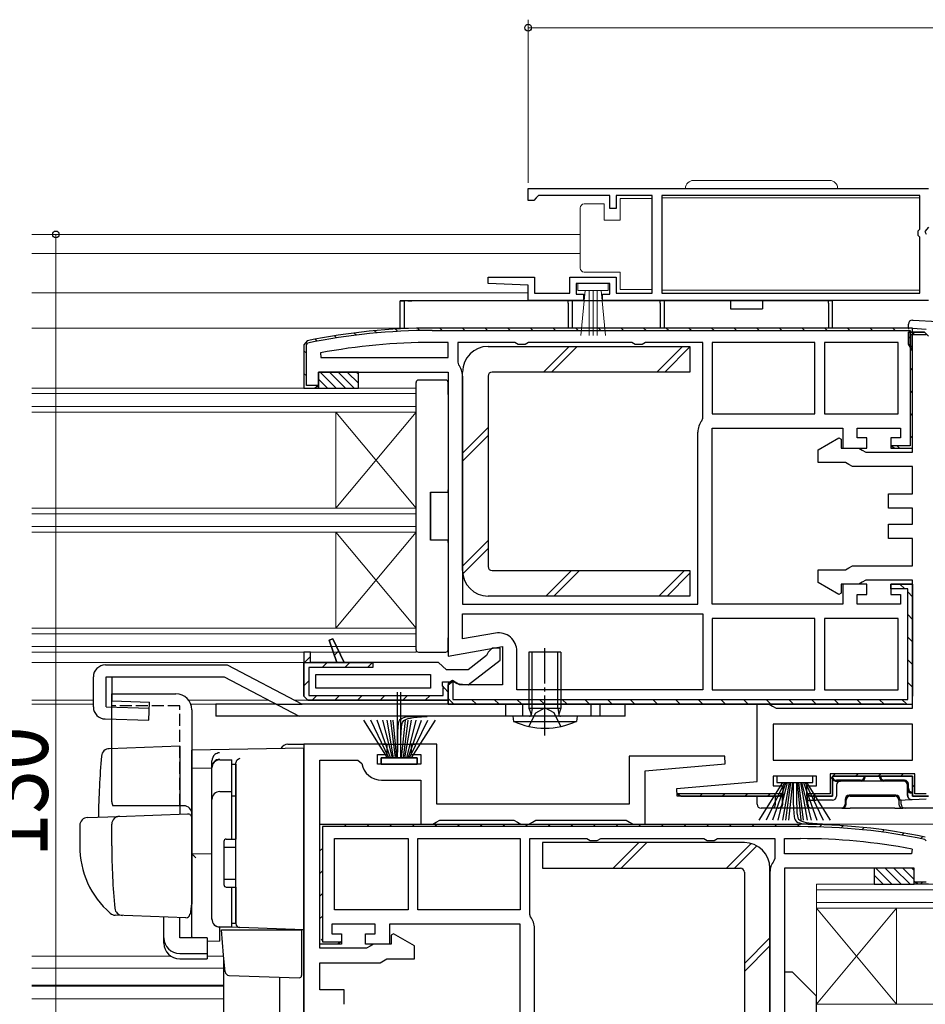
# Model space of a CAD drawing. Extents: x 0 to 992, y 0 to 1603.
# Drawn here: x 195 to 309, y 251 to 374 of the extents above; entities that cross this region are included whole.
import ezdxf

# ---------------------------------------------------------------- set-up
doc = ezdxf.new("R2010")
doc.units = 0
doc.linetypes.add('YCENTER_1', pattern=[13, 10, -1, 1, -1])
doc.linetypes.add('YHIDDEN_1', pattern=[4, 3, -1])
for name, color, linetype, lineweight in [('YKK_11', 7, 'CONTINUOUS', 30), ('YKK_12', 2, 'CONTINUOUS', 13), ('YKK_13', 4, 'CONTINUOUS', 30), ('YKK_D', 6, 'CONTINUOUS', 13)]:
    doc.layers.add(name, color=color, linetype=linetype, lineweight=lineweight)
doc.styles.add('text-b', font='extslim2.shx', dxfattribs={"width": 0.8, "bigfont": 'extfont2.shx'})

msp = doc.modelspace()

# ---------------------------------------------------------------- linework, layer by layer
at = {"layer": 'YKK_11', "linetype": 'ByBlock', "lineweight": -2, "ltscale": 0.5}
for p, q in [((258.98, 353.03), (308.98, 353.03)), ((258.98, 353.03), (308.98, 353.03)), ((258.98, 351.53), (258.98, 353.03)), ((260.28, 352.13), (259.98, 351.83)), ((269.18, 352.13), (260.28, 352.13)), ((269.18, 350.53), (269.18, 352.13)), ((274.47, 352.13), (269.98, 352.13)), ((269.98, 352.13), (269.98, 350.53)), ((274.47, 339.93), (274.47, 352.13)), ((307.88, 352.13), (275.67, 352.13)), ((275.67, 352.13), (275.67, 339.93)), ((307.88, 347.93), (307.88, 352.13)), ((259.68, 351.53), (258.98, 351.53)), ((259.98, 351.83), (259.68, 351.53)), ((269.98, 350.53), (269.18, 350.53)), ((308.98, 348.2), (308.52, 347.66)), ((307.68, 347.73), (307.88, 347.93)), ((307.68, 347.13), (307.68, 347.73)), ((307.88, 346.93), (307.68, 347.13)), ((308.52, 347.66), (308.68, 347.33)), ((307.88, 339.93), (307.88, 346.93)), ((253.97, 341.15), (253.99, 341.93)), ((258.98, 340.93), (253.97, 341.15)), ((253.99, 341.93), (259.78, 341.93)), ((258.98, 339.03), (258.98, 340.93)), ((259.78, 341.93), (259.78, 339.93)), ((264.18, 339.93), (264.18, 341.93)), ((264.18, 341.93), (269.98, 341.93)), ((269.18, 341.13), (264.98, 341.13)), ((264.98, 341.13), (264.98, 339.83)), ((269.18, 339.83), (269.18, 341.13)), ((269.98, 341.93), (269.98, 339.93)), ((259.78, 339.93), (264.18, 339.93)), ((264.98, 339.83), (265.88, 339.83)), ((265.88, 339.83), (265.88, 339.03)), ((268.28, 339.03), (268.28, 339.83)), ((268.28, 339.83), (269.18, 339.83)), ((269.98, 339.93), (274.47, 339.93)), ((275.67, 339.93), (307.88, 339.93)), ((265.88, 339.03), (258.98, 339.03)), ((308.98, 339.03), (268.28, 339.03)), ((306.98, 335.58), (246.98, 335.58)), ((248.98, 333.78), (246.98, 333.78)), ((248.98, 331.88), (248.98, 333.78)), ((257.31, 333.78), (250.18, 333.78)), ((250.18, 333.78), (250.18, 331.31)), ((257.74, 333.53), (257.31, 333.78)), ((258.61, 333.53), (257.74, 333.53)), ((259.04, 333.78), (258.61, 333.53)), ((271.91, 333.78), (259.04, 333.78)), ((272.34, 333.53), (271.91, 333.78)), ((273.21, 333.53), (272.34, 333.53)), ((273.64, 333.78), (273.21, 333.53)), ((280.78, 333.78), (273.64, 333.78)), ((280.78, 324.31), (280.78, 333.78)), ((294.78, 333.78), (281.98, 333.78)), ((294.78, 333.78), (281.98, 333.78)), ((281.98, 333.78), (281.98, 324.88)), ((294.78, 324.88), (294.78, 333.78)), ((305.18, 333.78), (295.98, 333.78)), ((305.18, 333.78), (295.98, 333.78)), ((295.98, 333.78), (295.98, 324.88)), ((305.18, 324.88), (305.18, 333.78)), ((233.03, 332.47), (233.08, 331.88)), ((233.08, 331.88), (248.98, 331.88)), ((233.08, 331.88), (248.98, 331.88)), ((250.18, 331.31), (250.28, 331)), ((250.78, 329.58), (250.78, 301.08)), ((281.98, 324.88), (294.78, 324.88)), ((295.98, 324.88), (305.18, 324.88)), ((280.67, 324), (280.78, 324.31)), ((280.18, 301.08), (280.18, 322.58)), ((306.98, 288.58), (306.98, 303.58)), ((250.78, 301.08), (280.18, 301.08)), ((250.78, 301.08), (280.18, 301.08)), ((250.78, 299.88), (280.78, 299.88)), ((250.78, 299.88), (280.78, 299.88)), ((250.78, 296.73), (250.78, 299.88)), ((280.78, 299.88), (280.78, 290.38)), ((294.78, 299.28), (281.98, 299.28)), ((294.78, 299.28), (281.98, 299.28)), ((281.98, 299.28), (281.98, 290.38)), ((294.78, 290.38), (294.78, 299.28)), ((305.18, 299.28), (295.98, 299.28)), ((295.98, 299.28), (295.98, 290.38)), ((305.18, 290.38), (305.18, 299.28)), ((254.88, 297.45), (250.78, 296.73)), ((230.98, 295.08), (230.98, 293.78)), ((231.78, 295.08), (230.98, 295.08)), ((230.98, 295.08), (230.98, 289.58)), ((231.78, 293.78), (231.78, 295.08)), ((257.58, 290.38), (257.58, 295.19)), ((230.98, 293.78), (231.78, 293.78)), ((232.48, 290.58), (232.48, 292.28)), ((232.48, 292.28), (246.78, 292.28)), ((246.78, 292.28), (246.78, 290.58)), ((246.78, 290.58), (232.48, 290.58)), ((246.78, 290.58), (232.48, 290.58)), ((280.78, 290.38), (257.58, 290.38)), ((281.98, 290.38), (294.78, 290.38)), ((295.98, 290.38), (305.18, 290.38)), ((295.98, 290.38), (305.18, 290.38)), ((248.98, 289.08), (231.48, 289.08)), ((231.48, 289.08), (248.98, 289.08)), ((248.98, 288.58), (306.98, 288.58)), ((305.98, 288.58), (248.98, 288.58)), ((306.98, 286.08), (289.58, 286.08)), ((306.98, 286.08), (289.58, 286.08)), ((289.58, 286.08), (289.58, 281.58)), ((306.98, 281.58), (306.98, 286.08)), ((230.98, 283.58), (230.98, 227.08)), ((241.38, 283.58), (230.98, 283.58)), ((241.38, 282.28), (241.38, 283.58)), ((247.58, 283.58), (244.38, 283.58)), ((244.38, 283.58), (244.38, 282.28)), ((247.58, 276.08), (247.58, 283.58)), ((240.18, 281.08), (240.18, 282.28)), ((240.18, 282.28), (241.38, 282.28)), ((244.38, 282.28), (245.58, 282.28)), ((245.58, 282.28), (245.58, 281.08)), ((283.56, 282.08), (271.58, 282.08)), ((271.58, 282.08), (271.58, 276.08)), ((283.6, 281.12), (283.56, 282.08)), ((232.98, 258.08), (232.98, 281.58)), ((232.98, 281.58), (237.72, 281.58)), ((237.72, 281.58), (238.21, 281.16)), ((245.58, 281.08), (240.18, 281.08)), ((273.58, 280.24), (283.6, 281.12)), ((289.58, 281.58), (306.98, 281.58)), ((273.58, 273.58), (273.58, 280.24)), ((240.68, 279.08), (245.58, 279.08)), ((245.58, 279.08), (245.58, 273.58)), ((271.58, 276.08), (247.58, 276.08)), ((232.98, 273.58), (292.98, 273.58)), ((245.58, 273.58), (247.08, 273.58)), ((247.08, 273.58), (247.51, 273.83)), ((247.51, 273.83), (247.94, 274.08)), ((247.94, 274.08), (257.21, 274.08)), ((257.21, 274.08), (257.64, 273.83)), ((257.64, 273.83), (258.08, 273.58)), ((258.08, 273.58), (259.08, 273.58)), ((259.08, 273.58), (259.51, 273.83)), ((259.51, 273.83), (259.94, 274.08)), ((259.94, 274.08), (271.21, 274.08)), ((271.21, 274.08), (271.64, 273.83)), ((271.64, 273.83), (272.08, 273.58)), ((272.08, 273.58), (273.58, 273.58)), ((234.78, 271.78), (243.98, 271.78)), ((234.78, 271.78), (243.98, 271.78)), ((234.78, 262.88), (234.78, 271.78)), ((243.98, 271.78), (243.98, 262.88)), ((245.18, 271.78), (257.98, 271.78)), ((245.18, 271.78), (257.98, 271.78)), ((245.18, 262.88), (245.18, 271.78)), ((257.98, 271.78), (257.98, 262.88)), ((259.18, 262.31), (259.18, 271.78)), ((259.18, 271.78), (266.31, 271.78)), ((266.31, 271.78), (266.74, 271.53)), ((266.74, 271.53), (267.61, 271.53)), ((267.61, 271.53), (268.04, 271.78)), ((268.04, 271.78), (280.91, 271.78)), ((280.91, 271.78), (281.34, 271.53)), ((281.34, 271.53), (282.21, 271.53)), ((282.21, 271.53), (282.64, 271.78)), ((282.64, 271.78), (289.78, 271.78)), ((289.78, 271.78), (289.78, 269.31)), ((290.98, 269.88), (290.98, 271.78)), ((290.98, 271.78), (292.98, 271.78)), ((306.87, 269.88), (290.98, 269.88)), ((306.87, 269.88), (290.98, 269.88)), ((306.93, 270.47), (306.87, 269.88)), ((289.78, 269.31), (289.67, 269)), ((289.18, 267.58), (289.18, 239.08)), ((243.98, 262.88), (234.78, 262.88)), ((257.98, 262.88), (245.18, 262.88)), ((259.28, 262), (259.18, 262.31)), ((242.18, 259.87), (241.88, 259.7)), ((241.88, 259.7), (241.88, 258.58)), ((244.78, 258.37), (242.18, 259.87)), ((259.78, 239.08), (259.78, 260.58)), ((239.68, 258.58), (239.24, 258.33)), ((241.88, 258.58), (239.68, 258.58)), ((244.78, 256.78), (244.78, 258.37)), ((238.81, 258.08), (232.98, 258.08)), ((239.24, 258.33), (238.81, 258.08)), ((232.98, 252.88), (232.98, 256.28)), ((232.98, 256.28), (240.48, 256.28)), ((240.48, 256.28), (240.91, 256.53)), ((240.91, 256.53), (241.34, 256.78)), ((241.34, 256.78), (244.78, 256.78)), ((235.98, 252.88), (232.98, 252.88)), ((235.98, 251.08), (235.98, 252.88))]:
    msp.add_line(p, q, dxfattribs=at)
at = {"layer": 'YKK_11', "linetype": 'Continuous', "lineweight": 13}
for p, q in [((237.25, 334.96), (237.52, 334.69)), ((239.8, 335.24), (240.07, 334.97)), ((242.43, 335.44), (242.71, 335.16)), ((245.14, 335.56), (245.44, 335.26)), ((247.95, 335.58), (248.25, 335.28)), ((250.78, 335.58), (251.08, 335.28)), ((253.61, 335.58), (253.91, 335.28)), ((256.43, 335.58), (256.73, 335.28)), ((259.26, 335.58), (259.56, 335.28)), ((262.09, 335.58), (262.39, 335.28)), ((264.92, 335.58), (265.22, 335.28)), ((267.75, 335.58), (268.05, 335.28)), ((270.58, 335.58), (270.88, 335.28)), ((273.4, 335.58), (273.7, 335.28)), ((276.23, 335.58), (276.53, 335.28)), ((279.06, 335.58), (279.36, 335.28)), ((281.89, 335.58), (282.19, 335.28)), ((284.72, 335.58), (285.02, 335.28)), ((287.55, 335.58), (287.85, 335.28)), ((290.37, 335.58), (290.67, 335.28)), ((293.2, 335.58), (293.5, 335.28)), ((296.03, 335.58), (296.33, 335.28)), ((298.86, 335.58), (299.16, 335.28)), ((301.69, 335.58), (301.99, 335.28)), ((304.52, 335.58), (304.82, 335.28)), ((306.99, 334.78), (307.29, 335.08)), ((232.38, 334.18), (232.63, 333.92)), ((234.78, 334.61), (235.04, 334.34)), ((306.48, 334.26), (306.78, 334.56)), ((306.68, 333.42), (306.98, 333.12)), ((230.98, 332.75), (231.28, 332.45)), ((230.98, 329.92), (231.28, 329.62)), ((306.68, 330.59), (306.98, 330.29)), ((232.52, 328.38), (232.65, 328.25)), ((306.68, 327.76), (306.98, 327.46)), ((306.68, 324.93), (306.98, 324.63)), ((306.68, 322.1), (306.98, 321.8)), ((305.07, 320.88), (305.37, 320.58)), ((305.4, 303.58), (306.01, 302.98)), ((306.38, 302.61), (306.98, 302)), ((306.38, 299.78), (306.98, 299.18)), ((306.38, 296.95), (306.98, 296.35)), ((231.03, 293.78), (231.78, 294.52)), ((234.78, 294.69), (235.31, 295.22)), ((306.38, 294.12), (306.98, 293.52)), ((230.98, 293.72), (231.03, 293.78)), ((233.26, 293.18), (233.86, 293.78)), ((236.09, 293.18), (236.69, 293.78)), ((238.92, 293.18), (239.52, 293.78)), ((230.98, 290.89), (231.58, 291.49)), ((306.38, 291.29), (306.98, 290.69)), ((231.99, 289.08), (232.59, 289.68)), ((234.82, 289.08), (235.42, 289.68)), ((237.65, 289.08), (238.25, 289.68)), ((240.48, 289.08), (241.08, 289.68)), ((243.31, 289.08), (243.91, 289.68)), ((246.13, 289.08), (246.73, 289.68)), ((248.98, 289.29), (249.69, 288.58)), ((251.92, 289.18), (252.52, 288.58)), ((254.75, 289.18), (255.35, 288.58)), ((257.58, 289.18), (258.18, 288.58)), ((260.41, 289.18), (261.01, 288.58)), ((263.24, 289.18), (263.84, 288.58)), ((266.06, 289.18), (266.66, 288.58)), ((268.89, 289.18), (269.49, 288.58)), ((271.72, 289.18), (272.32, 288.58)), ((274.55, 289.18), (275.15, 288.58)), ((277.38, 289.18), (277.98, 288.58)), ((280.21, 289.18), (280.81, 288.58)), ((283.03, 289.18), (283.63, 288.58)), ((285.86, 289.18), (286.46, 288.58)), ((288.69, 289.18), (289.29, 288.58)), ((291.52, 289.18), (292.12, 288.58)), ((294.35, 289.18), (294.95, 288.58)), ((297.18, 289.18), (297.78, 288.58)), ((300.01, 289.18), (300.61, 288.58)), ((302.83, 289.18), (303.43, 288.58)), ((305.66, 289.18), (306.23, 288.61)), ((296.69, 279.22), (297.34, 279.86)), ((299.88, 279.58), (300.18, 279.88)), ((302.71, 279.58), (303.01, 279.88)), ((305.53, 279.58), (305.83, 279.88)), ((306.98, 278.19), (307.28, 278.49)), ((277.72, 277.22), (277.88, 277.38)), ((280.41, 277.08), (280.71, 277.38)), ((283.23, 277.08), (283.53, 277.38)), ((286.06, 277.08), (286.36, 277.38)), ((288.89, 277.08), (289.19, 277.38)), ((294.55, 277.08), (294.85, 277.38)), ((235.99, 273.28), (236.29, 273.58)), ((238.82, 273.28), (239.12, 273.58)), ((241.65, 273.28), (241.95, 273.58)), ((244.48, 273.28), (244.78, 273.58)), ((247.3, 273.28), (247.6, 273.58)), ((250.13, 273.28), (250.43, 273.58)), ((252.96, 273.28), (253.26, 273.58)), ((255.79, 273.28), (256.09, 273.58)), ((258.62, 273.28), (258.92, 273.58)), ((261.45, 273.28), (261.75, 273.58)), ((264.28, 273.28), (264.58, 273.58)), ((267.1, 273.28), (267.4, 273.58)), ((269.93, 273.28), (270.23, 273.58)), ((272.76, 273.28), (273.06, 273.58)), ((275.59, 273.28), (275.89, 273.58)), ((278.42, 273.28), (278.72, 273.58)), ((281.25, 273.28), (281.55, 273.58)), ((284.07, 273.28), (284.37, 273.58)), ((286.9, 273.28), (287.2, 273.58)), ((289.73, 273.28), (290.03, 273.58)), ((292.56, 273.28), (292.86, 273.58)), ((295.35, 273.24), (295.64, 273.53)), ((298.05, 273.11), (298.33, 273.39)), ((300.66, 272.89), (300.93, 273.17)), ((303.19, 272.59), (303.46, 272.86)), ((305.65, 272.22), (305.91, 272.48)), ((308.04, 271.78), (308.29, 272.04)), ((232.98, 270.26), (233.28, 270.56)), ((232.98, 267.44), (233.28, 267.74)), ((307.99, 266.08), (308.29, 266.38)), ((232.98, 264.61), (233.28, 264.91)), ((232.98, 261.78), (233.28, 262.08)), ((233.11, 259.08), (233.33, 259.31))]:
    msp.add_line(p, q, dxfattribs=at)
at = {"layer": 'YKK_11', "linetype": 'ByBlock', "lineweight": 30, "ltscale": 0.5}
for p, q in [((306.98, 335.58), (246.98, 335.58)), ((246.98, 335.28), (306.68, 335.28)), ((306.48, 333.58), (306.48, 335.08)), ((306.48, 335.08), (308.48, 335.08)), ((308.48, 335.08), (306.48, 335.08)), ((306.48, 335.08), (306.48, 333.58)), ((306.68, 335.28), (306.68, 320.88)), ((306.78, 333.11), (306.78, 334.78)), ((306.78, 334.78), (308.68, 334.78)), ((306.98, 320.58), (306.98, 335.58)), ((306.98, 320.58), (306.98, 335.58)), ((308.48, 335.08), (308.98, 334.58)), ((308.98, 334.58), (308.48, 335.08)), ((308.98, 334.58), (308.48, 335.08)), ((231.38, 333.98), (230.98, 333.49)), ((231.38, 333.98), (230.98, 333.49)), ((230.98, 333.49), (230.98, 328.08)), ((230.98, 333.49), (230.98, 328.08)), ((231.28, 333.49), (231.44, 333.69)), ((231.28, 328.38), (231.28, 333.49)), ((306.73, 333.14), (306.48, 333.58)), ((306.48, 333.58), (306.73, 333.14)), ((306.98, 332.71), (306.73, 333.14)), ((306.73, 333.14), (306.78, 333.11)), ((306.98, 320.08), (306.98, 332.71)), ((232.78, 328.08), (232.78, 330.08)), ((232.78, 330.08), (248.98, 330.08)), ((248.98, 330.08), (248.98, 294.59)), ((230.98, 328.08), (232.78, 328.08)), ((230.98, 328.08), (232.28, 328.08)), ((232.74, 328.38), (231.28, 328.38)), ((232.28, 328.08), (232.74, 328.38)), ((281.98, 301.08), (281.98, 323.08)), ((281.98, 323.08), (298.28, 323.08)), ((298.28, 323.08), (298.28, 320.58)), ((300.08, 321.88), (300.08, 323.08)), ((300.08, 323.08), (305.48, 323.08)), ((305.48, 323.08), (305.48, 321.88)), ((295.18, 320.37), (297.78, 321.87)), ((297.78, 321.87), (298.08, 321.7)), ((298.08, 321.7), (298.08, 320.58)), ((301.28, 321.88), (300.08, 321.88)), ((301.28, 320.58), (301.28, 321.88)), ((305.48, 321.88), (304.28, 321.88)), ((304.28, 321.88), (304.28, 320.58)), ((295.18, 318.78), (295.18, 320.37)), ((298.08, 320.58), (300.28, 320.58)), ((298.28, 320.58), (301.28, 320.58)), ((300.28, 320.58), (300.71, 320.33)), ((300.71, 320.33), (301.14, 320.08)), ((301.14, 320.08), (306.98, 320.08)), ((304.28, 320.58), (306.98, 320.58)), ((306.68, 320.88), (304.32, 320.88)), ((304.32, 320.88), (304.78, 320.58)), ((304.78, 320.58), (306.98, 320.58)), ((298.61, 318.78), (295.18, 318.78)), ((299.04, 318.53), (298.61, 318.78)), ((299.48, 318.28), (299.04, 318.53)), ((306.98, 318.28), (299.48, 318.28)), ((306.98, 314.88), (306.98, 318.28)), ((303.98, 313.08), (303.98, 314.88)), ((303.98, 314.88), (306.98, 314.88)), ((306.98, 313.08), (303.98, 313.08)), ((306.98, 311.08), (306.98, 313.08)), ((303.98, 309.28), (303.98, 311.08)), ((303.98, 311.08), (306.98, 311.08)), ((306.98, 309.28), (303.98, 309.28)), ((306.98, 305.88), (306.98, 309.28)), ((295.18, 303.78), (295.18, 305.38)), ((295.18, 305.38), (298.61, 305.38)), ((298.61, 305.38), (299.04, 305.63)), ((299.04, 305.63), (299.48, 305.88)), ((299.48, 305.88), (306.98, 305.88)), ((301.14, 304.08), (300.71, 303.83)), ((306.98, 304.08), (301.14, 304.08)), ((306.98, 288.08), (306.98, 304.08)), ((297.78, 302.28), (295.18, 303.78)), ((300.28, 303.58), (298.08, 303.58)), ((298.08, 303.58), (298.08, 302.45)), ((301.28, 303.58), (298.28, 303.58)), ((298.28, 303.58), (298.28, 301.08)), ((300.71, 303.83), (300.28, 303.58)), ((301.28, 302.28), (301.28, 303.58)), ((306.98, 303.58), (304.28, 303.58)), ((304.28, 303.58), (304.28, 302.28)), ((304.28, 302.98), (304.28, 303.58)), ((304.28, 303.58), (306.98, 303.58)), ((306.38, 302.98), (304.28, 302.98)), ((306.38, 289.18), (306.38, 302.98)), ((306.98, 288.58), (306.98, 303.58)), ((306.98, 303.58), (306.98, 289.58)), ((298.08, 302.45), (297.78, 302.28)), ((300.08, 301.08), (300.08, 302.28)), ((300.08, 302.28), (301.28, 302.28)), ((304.28, 302.28), (305.48, 302.28)), ((305.48, 302.28), (305.48, 301.08)), ((298.28, 301.08), (281.98, 301.08)), ((305.48, 301.08), (300.08, 301.08)), ((234.59, 296.75), (234.13, 296.56)), ((234.13, 296.56), (234.59, 296.75)), ((234.13, 296.56), (235.09, 293.78)), ((235.09, 293.78), (234.13, 296.56)), ((235.98, 293.78), (234.59, 296.75)), ((234.59, 296.75), (235.98, 293.78)), ((234.59, 296.75), (235.98, 293.78)), ((248.98, 294.59), (255.78, 295.78)), ((254.48, 295.58), (253.98, 295.08)), ((255.48, 295.58), (254.48, 295.58)), ((255.48, 294.1), (255.48, 295.58)), ((255.78, 295.78), (255.78, 290.98)), ((231.78, 295.08), (230.98, 295.08)), ((230.98, 295.08), (230.98, 293.78)), ((230.98, 295.08), (230.98, 289.58)), ((231.78, 293.78), (231.78, 295.08)), ((253.79, 294.68), (251.48, 292.88)), ((251.5, 290.99), (255.48, 294.1)), ((253.98, 295.08), (253.79, 294.68)), ((230.98, 289.58), (230.98, 293.78)), ((230.98, 293.78), (239.58, 293.78)), ((239.58, 293.18), (231.58, 293.18)), ((231.58, 293.18), (231.58, 289.68)), ((235.09, 293.78), (231.78, 293.78)), ((235.98, 293.78), (235.09, 293.78)), ((247.78, 293.78), (235.98, 293.78)), ((239.58, 293.78), (239.58, 293.18)), ((248.28, 293.33), (247.78, 293.78)), ((248.77, 292.88), (248.28, 293.33)), ((251.48, 292.88), (248.77, 292.88)), ((248.28, 290.87), (248.28, 291.38)), ((248.28, 291.38), (249.68, 291.38)), ((248.54, 290.57), (248.28, 290.87)), ((248.38, 289.68), (248.38, 290.65)), ((248.38, 290.65), (248.54, 290.57)), ((248.98, 290.08), (248.54, 290.57)), ((248.54, 290.57), (248.98, 290.08)), ((249.55, 291.52), (248.98, 291.2)), ((248.98, 290.98), (249.58, 291.47)), ((248.98, 291.2), (248.98, 288.58)), ((248.98, 288.58), (248.98, 290.98)), ((248.98, 288.58), (248.98, 290.98)), ((250.42, 290.98), (249.55, 291.52)), ((249.58, 291.47), (249.58, 289.18)), ((249.68, 291.38), (250.08, 291.18)), ((250.08, 291.18), (251.5, 290.99)), ((255.78, 290.98), (250.42, 290.98)), ((230.98, 289.58), (231.48, 289.08)), ((231.48, 289.08), (230.98, 289.58)), ((231.48, 289.08), (230.98, 289.58)), ((231.58, 289.68), (248.38, 289.68)), ((248.98, 289.08), (248.98, 290.08)), ((248.98, 290.08), (248.98, 289.08)), ((249.58, 289.18), (306.38, 289.18)), ((231.48, 289.08), (248.98, 289.08)), ((248.98, 288.58), (306.98, 288.58)), ((305.98, 288.58), (248.98, 288.58)), ((287.58, 278.91), (287.58, 288.58)), ((287.58, 288.58), (289.08, 288.58)), ((289.08, 288.58), (289.51, 288.33)), ((289.51, 288.33), (289.94, 288.08)), ((289.94, 288.08), (306.98, 288.08)), ((294.98, 279.58), (289.58, 279.58)), ((289.58, 279.58), (289.58, 278.38)), ((294.98, 278.38), (294.98, 279.58)), ((307.28, 279.88), (296.68, 279.88)), ((296.68, 279.88), (296.68, 277.38)), ((306.98, 279.58), (296.98, 279.58)), ((296.98, 279.58), (296.98, 277.08)), ((296.98, 277.08), (296.98, 279.58)), ((296.98, 279.58), (306.98, 279.58)), ((306.98, 277.08), (306.98, 279.58)), ((306.98, 279.58), (306.98, 277.08)), ((307.28, 277.38), (307.28, 279.88)), ((277.56, 278.03), (287.58, 278.91)), ((289.58, 278.38), (290.78, 278.38)), ((290.78, 278.38), (290.78, 277.08)), ((293.78, 277.08), (293.78, 278.38)), ((293.78, 278.38), (294.98, 278.38)), ((277.6, 277.08), (277.56, 278.03)), ((290.78, 277.08), (277.6, 277.08)), ((290.74, 277.38), (277.62, 277.38)), ((290.74, 277.38), (277.62, 277.38)), ((277.62, 277.38), (278.08, 277.08)), ((278.08, 277.08), (290.28, 277.08)), ((290.28, 277.08), (290.74, 277.38)), ((296.98, 277.08), (293.78, 277.08)), ((296.68, 277.38), (293.82, 277.38)), ((293.82, 277.38), (294.28, 277.08)), ((294.28, 277.08), (296.98, 277.08)), ((308.98, 277.08), (306.98, 277.08)), ((306.98, 277.08), (308.98, 277.08)), ((308.68, 277.38), (307.28, 277.38)), ((232.98, 258.58), (232.98, 273.58)), ((232.98, 273.58), (292.98, 273.58)), ((232.98, 258.58), (232.98, 273.58)), ((292.98, 273.28), (233.28, 273.28)), ((233.28, 273.28), (233.28, 258.88)), ((308.68, 271.49), (308.52, 271.69)), ((307.18, 268.08), (290.98, 268.08)), ((290.98, 268.08), (290.98, 232.59)), ((307.18, 266.08), (307.18, 268.08)), ((308.98, 266.08), (307.18, 266.08)), ((307.68, 266.08), (307.22, 266.38)), ((307.22, 266.38), (308.68, 266.38)), ((308.98, 266.08), (307.68, 266.08)), ((239.88, 261.08), (234.48, 261.08)), ((234.48, 261.08), (234.48, 259.88)), ((239.88, 259.88), (239.88, 261.08)), ((257.98, 261.08), (241.68, 261.08)), ((241.68, 261.08), (241.68, 258.58)), ((257.98, 239.08), (257.98, 261.08)), ((234.48, 259.88), (235.68, 259.88)), ((235.68, 259.88), (235.68, 258.58)), ((238.68, 258.58), (238.68, 259.88)), ((238.68, 259.88), (239.88, 259.88)), ((235.68, 258.58), (232.98, 258.58)), ((235.18, 258.58), (232.98, 258.58)), ((233.28, 258.88), (235.64, 258.88)), ((235.64, 258.88), (235.18, 258.58)), ((241.68, 258.58), (238.68, 258.58))]:
    msp.add_line(p, q, dxfattribs=at)
at = {"layer": 'YKK_11', "linetype": 'ByBlock', "lineweight": -2, "ltscale": 0.5}
for centre, radius, start, end in [((246.98, 258.58), 77, 90, 101.6899), ((246.98, 258.58), 75.2, 90, 100.6905), ((248.48, 329.58), 2.3, 0, 38.2132), ((282.48, 322.58), 2.3, 141.7868, 180), ((255.28, 295.19), 2.3, 0, 100), ((240.68, 281.58), 2.5, 189.5941, 270), ((292.98, 196.58), 77, 78.3101, 90), ((292.98, 196.58), 75.2, 79.3095, 90), ((291.48, 267.58), 2.3, 141.7868, 180), ((257.48, 260.58), 2.3, 0, 38.2132)]:
    msp.add_arc(centre, radius, start, end, dxfattribs=at)
at = {"layer": 'YKK_11', "linetype": 'ByBlock', "lineweight": 30, "ltscale": 0.5}
for centre, radius, start, end in [((246.98, 258.58), 77, 90, 101.6899), ((246.98, 258.58), 77, 90, 101.6899), ((246.98, 258.58), 77, 90, 101.6899), ((246.98, 258.58), 76.7, 90, 101.6899), ((292.98, 196.58), 77, 78.3101, 90), ((292.98, 196.58), 77, 78.3101, 90), ((292.98, 196.58), 77, 78.3101, 90), ((292.98, 196.58), 76.7, 78.3101, 90)]:
    msp.add_arc(centre, radius, start, end, dxfattribs=at)
at = {"layer": 'YKK_12'}
for p, q in [((275.68, 351.83), (307.88, 351.83)), ((196.98, 347.28), (265.48, 347.28)), ((196.98, 344.88), (265.48, 344.88)), ((196.98, 339.98), (258.98, 339.98)), ((275.68, 340.33), (307.88, 340.33)), ((196.98, 335.58), (253.98, 335.58)), ((196.98, 328.08), (244.98, 328.08)), ((196.98, 327.38), (244.98, 327.38)), ((244.98, 295.08), (244.98, 328.08)), ((196.98, 325.78), (244.98, 325.78)), ((196.98, 325.08), (244.98, 325.08)), ((234.98, 313.08), (234.98, 325.08)), ((234.98, 325.08), (244.98, 313.08)), ((244.98, 325.08), (234.98, 313.08)), ((196.98, 313.08), (244.98, 313.08)), ((196.98, 312.38), (244.98, 312.38)), ((196.98, 310.78), (244.98, 310.78)), ((196.98, 310.08), (244.98, 310.08)), ((234.98, 298.08), (234.98, 310.08)), ((234.98, 310.08), (244.98, 298.08)), ((244.98, 310.08), (234.98, 298.08)), ((196.98, 298.08), (244.98, 298.08)), ((196.98, 297.38), (244.98, 297.38)), ((196.98, 295.78), (244.98, 295.78)), ((196.98, 295.08), (244.98, 295.08)), ((196.98, 293.78), (230.98, 293.78)), ((196.98, 289.08), (204.68, 289.08)), ((196.98, 288.58), (204.68, 288.58)), ((216.58, 289.08), (226.55, 289.08)), ((216.85, 288.58), (227.59, 288.58)), ((229.79, 289.08), (231.98, 289.08)), ((285.98, 273.58), (363.98, 273.58)), ((294.98, 233.08), (294.98, 266.08)), ((363.98, 266.08), (294.98, 266.08)), ((294.98, 265.38), (363.98, 265.38)), ((294.98, 263.78), (363.98, 263.78)), ((304.98, 263.08), (294.98, 251.08)), ((294.98, 263.08), (304.98, 251.08)), ((363.98, 263.08), (294.98, 263.08)), ((304.98, 251.08), (304.98, 263.08)), ((196.98, 257.08), (214.39, 257.08)), ((218.88, 257.08), (220.97, 257.08)), ((196.98, 255.58), (220.98, 255.58)), ((196.98, 253.48), (220.98, 253.48)), ((196.98, 253.33), (220.98, 253.33)), ((196.98, 251.78), (220.98, 251.78)), ((363.98, 251.08), (294.98, 251.08))]:
    msp.add_line(p, q, dxfattribs=at)
at = {"layer": 'YKK_13', "linetype": 'Continuous', "lineweight": 13, "ltscale": 0.5}
for p, q in [((296.63, 354.03), (279.63, 354.03)), ((297.63, 353.03), (278.63, 353.03)), ((265.98, 351.08), (268.48, 351.08)), ((268.48, 351.08), (268.48, 349.08)), ((270.48, 349.08), (270.48, 351.78)), ((270.48, 351.78), (274.48, 351.78)), ((274.48, 351.78), (274.48, 340.38)), ((265.48, 350.08), (265.48, 350.58)), ((265.48, 343.58), (265.48, 350.08)), ((268.48, 349.08), (270.48, 349.08)), ((265.48, 343.08), (265.48, 343.58)), ((270.48, 342.58), (265.98, 342.58)), ((270.48, 340.38), (270.48, 342.58)), ((268.98, 341.13), (265.18, 341.13)), ((265.18, 341.13), (265.18, 340.28)), ((268.98, 340.28), (268.98, 341.13)), ((265.18, 340.28), (268.98, 340.28)), ((265.54, 334.65), (266.08, 340.28)), ((266.58, 340.28), (266.58, 334.63)), ((267.08, 340.28), (267.08, 334.63)), ((267.58, 340.28), (267.58, 334.63)), ((268.62, 334.65), (268.08, 340.28)), ((274.48, 340.38), (270.48, 340.38))]:
    msp.add_line(p, q, dxfattribs=at)
at = {"layer": 'YKK_13', "linetype": 'Continuous'}
for p, q in [((242.98, 338.98), (243.49, 338.98)), ((242.98, 335.58), (242.98, 338.98)), ((296.98, 338.98), (242.98, 338.98)), ((243.48, 338.68), (243.48, 335.58)), ((243.96, 338.98), (243.49, 338.98)), ((243.96, 338.98), (244.46, 338.98)), ((263.74, 338.98), (263.24, 338.98)), ((263.98, 338.68), (263.98, 335.58)), ((264.48, 338.68), (264.48, 335.58)), ((275.48, 338.68), (275.48, 335.58)), ((275.98, 338.68), (275.98, 335.58)), ((284.23, 338.98), (284.23, 337.98)), ((288.23, 338.98), (288.23, 337.98)), ((296.48, 338.68), (296.48, 335.58)), ((296.98, 335.58), (296.98, 338.98)), ((284.23, 337.98), (288.23, 337.98)), ((306.48, 335.58), (306.48, 336.08)), ((306.98, 336.58), (307.08, 336.58)), ((307.08, 336.58), (310.11, 336.39)), ((306.98, 335.53), (306.48, 335.58)), ((306.48, 335.58), (306.48, 335.44)), ((308.7, 335.38), (306.98, 335.53)), ((260.89, 330.08), (264.09, 333.28)), ((261.89, 330.08), (265.09, 333.28)), ((275.04, 330.08), (278.24, 333.28)), ((276.04, 330.08), (279.18, 333.22)), ((235.02, 328.08), (233.02, 330.08)), ((236.15, 328.08), (234.15, 330.08)), ((237.27, 328.08), (235.27, 330.08)), ((237.78, 328.69), (236.39, 330.08)), ((237.78, 329.81), (237.51, 330.08)), ((233.9, 328.08), (232.78, 329.2)), ((244.98, 328.75), (244.98, 328.78)), ((244.98, 295.41), (244.98, 328.75)), ((245.3, 329.08), (245.28, 329.08)), ((245.39, 329.08), (245.3, 329.08)), ((248.68, 329.08), (245.39, 329.08)), ((248.98, 327.28), (248.98, 328.78)), ((248.98, 327.28), (248.98, 315.38)), ((250.78, 319.96), (253.98, 323.16)), ((250.78, 318.96), (253.98, 322.16)), ((246.78, 309.08), (246.78, 315.08)), ((246.78, 315.08), (248.98, 315.08)), ((248.98, 315.08), (248.98, 315.38)), ((248.98, 309.08), (246.78, 309.08)), ((248.98, 308.78), (248.98, 309.08)), ((250.78, 305.82), (253.98, 309.02)), ((248.98, 308.78), (248.98, 296.88)), ((250.81, 304.85), (253.98, 308.02)), ((261.18, 302.08), (264.38, 305.28)), ((262.18, 302.08), (265.38, 305.28)), ((275.32, 302.08), (278.52, 305.28)), ((276.32, 302.08), (279.18, 304.93)), ((248.98, 295.38), (248.98, 296.88)), ((244.98, 295.38), (244.98, 295.41)), ((245.28, 295.08), (245.3, 295.08)), ((245.3, 295.08), (245.39, 295.08)), ((245.39, 295.08), (248.68, 295.08)), ((259.46, 288.08), (259.46, 295.08)), ((262.7, 288.08), (262.7, 295.08)), ((259.46, 288.08), (259.35, 287.25)), ((262.7, 288.08), (262.81, 287.25)), ((215.48, 283.33), (206.65, 283.02)), ((215.48, 283.33), (215.48, 274.83)), ((228.98, 283.58), (229.68, 283.58)), ((229.68, 283.58), (230.98, 283.58)), ((230.98, 283.58), (230.98, 283.08)), ((231.48, 283.58), (230.98, 283.58)), ((230.98, 278.28), (230.98, 283.08)), ((230.98, 227.07), (230.98, 283.08)), ((240.88, 283.58), (244.88, 283.58)), ((216.98, 280.6), (216.98, 282.83)), ((216.98, 282.38), (216.98, 282.39)), ((216.98, 282.18), (216.98, 282.38)), ((216.98, 280.6), (219.48, 280.64)), ((216.98, 269.43), (216.98, 280.6)), ((219.48, 280.7), (219.48, 281.49)), ((219.48, 261.74), (219.48, 280.7)), ((222.48, 281.22), (222.48, 281.26)), ((222.48, 277.59), (222.48, 281.22)), ((222.48, 279.91), (222.48, 279.46)), ((300.98, 279.58), (301.07, 279.48)), ((302.88, 279.58), (302.88, 279.48)), ((230.98, 278.28), (230.98, 277.32)), ((297.38, 278.98), (297.98, 278.98)), ((300.48, 279.08), (297.48, 279.08)), ((297.48, 278.46), (297.48, 278.48)), ((297.48, 278.46), (297.48, 277.08)), ((305.86, 278.96), (297.98, 278.96)), ((303.38, 278.98), (300.57, 278.98)), ((305.98, 279.08), (303.48, 279.08)), ((306.36, 277.16), (306.36, 278.46)), ((306.48, 278.08), (306.48, 278.58)), ((222.48, 277.1), (222.48, 277.59)), ((222.48, 261.66), (222.48, 277.1)), ((230.98, 261.38), (230.98, 277.32)), ((287.58, 276.08), (287.58, 277.08)), ((289.87, 276.08), (289.87, 276.99)), ((290.69, 277.3), (290.69, 276.08)), ((290.78, 276.08), (290.78, 277.58)), ((293.78, 277.88), (293.78, 277.88)), ((293.78, 277.58), (293.78, 276.08)), ((293.86, 276.58), (293.86, 277.3)), ((294.68, 276.99), (294.68, 276.58)), ((304.9, 277.2), (299.06, 277.2)), ((299.18, 277.08), (304.78, 277.08)), ((306.38, 277.16), (306.38, 277.98)), ((306.88, 277.48), (306.99, 277.48)), ((293.9, 276.58), (293.86, 276.58)), ((293.9, 276.08), (293.9, 276.58)), ((293.9, 276.58), (294.9, 276.58)), ((296.98, 276.58), (294.9, 276.58)), ((298.56, 276.7), (298.56, 276.08)), ((298.68, 276.08), (298.68, 276.58)), ((305.28, 276.58), (305.28, 276.08)), ((305.4, 276.69), (305.4, 276.7)), ((305.4, 276.58), (305.4, 276.69)), ((305.56, 276.59), (305.4, 276.58)), ((305.56, 276.59), (306.06, 276.62)), ((305.56, 276.08), (305.56, 276.59)), ((306.06, 276.62), (308.69, 276.76)), ((203.94, 274.42), (207.73, 274.55)), ((207.73, 274.55), (216.46, 274.86)), ((289.49, 275.58), (288.08, 275.58)), ((290.19, 275.58), (289.49, 275.58)), ((290.28, 275.58), (290.19, 275.58)), ((294.28, 275.58), (290.28, 275.58)), ((294.4, 275.58), (294.28, 275.58)), ((294.9, 275.58), (294.4, 275.58)), ((298.06, 275.58), (294.9, 275.58)), ((298.18, 275.58), (298.06, 275.58)), ((298.18, 275.58), (299.18, 275.58)), ((304.78, 275.58), (299.18, 275.58)), ((304.78, 275.58), (305.78, 275.58)), ((306.06, 275.58), (305.78, 275.58)), ((310.27, 275.58), (306.06, 275.58)), ((202.98, 273.42), (202.98, 270.88)), ((206.98, 270.88), (206.98, 273.58)), ((216.98, 274.36), (216.98, 263.88)), ((222.48, 271.88), (222.48, 272.38)), ((216.98, 270.58), (216.98, 271.18)), ((269.61, 268.08), (272.81, 271.28)), ((270.61, 268.08), (273.81, 271.28)), ((283.75, 268.08), (286.83, 271.16)), ((284.75, 268.08), (287.54, 270.87)), ((216.98, 269.58), (216.98, 270.18)), ((219.48, 269.88), (216.98, 269.83)), ((216.98, 266.09), (216.98, 269.83)), ((216.98, 269.06), (216.98, 269.43)), ((216.98, 268.1), (216.98, 269.06)), ((216.98, 268.06), (216.98, 268.1)), ((216.98, 266.58), (216.98, 267.18)), ((303.3, 266.08), (302.18, 267.2)), ((304.42, 266.08), (302.42, 268.08)), ((305.55, 266.08), (303.55, 268.08)), ((306.67, 266.08), (304.67, 268.08)), ((307.18, 266.69), (305.79, 268.08)), ((307.18, 267.81), (306.91, 268.08)), ((216.98, 265.58), (216.98, 266.18)), ((216.98, 265.58), (216.98, 266.18)), ((216.98, 265.58), (216.98, 266.18)), ((216.98, 265.26), (216.98, 266.09)), ((216.98, 265.58), (216.98, 263.88)), ((216.98, 265.58), (216.98, 263.88)), ((216.98, 259.51), (216.98, 265.26)), ((222.48, 265.18), (222.48, 265.68)), ((216.94, 263.62), (216.75, 262.33)), ((216.98, 263.88), (216.94, 263.62)), ((208.24, 262.18), (207.39, 262.21)), ((216.23, 261.9), (207.4, 262.21)), ((213.48, 259.37), (213.48, 262)), ((215.48, 259.37), (215.48, 261.93)), ((222.48, 261.16), (222.48, 261.66)), ((222.96, 260.66), (220.44, 260.75)), ((220.44, 260.75), (220.44, 258.96)), ((220.95, 257.22), (220.68, 260.38)), ((220.68, 260.38), (220.71, 260.38)), ((220.71, 260.38), (230.68, 260.38)), ((230.98, 260.38), (222.96, 260.66)), ((229.98, 260.41), (230.98, 260.38)), ((230.68, 260.38), (230.68, 257.04)), ((213.48, 258.71), (213.48, 259.37)), ((218.88, 259.37), (215.48, 259.37)), ((218.88, 259.37), (218.88, 257.43)), ((218.88, 258.99), (220.44, 258.96)), ((285.98, 256.17), (289.18, 259.37)), ((215.48, 257.43), (218.88, 257.43)), ((218.88, 257.43), (218.88, 256.76)), ((220.99, 256.77), (220.95, 257.22)), ((285.98, 255.17), (289.18, 258.37)), ((215.48, 256.76), (218.88, 256.76)), ((220.98, 230.99), (220.98, 256.95)), ((221.14, 255.15), (220.99, 256.77)), ((230.68, 257.04), (230.68, 256.4)), ((230.68, 256.4), (230.68, 254.69)), ((221.62, 254.69), (230.37, 254.39)), ((227.98, 237.58), (227.98, 254.47))]:
    msp.add_line(p, q, dxfattribs=at)
at = {"layer": 'YKK_13'}
for p, q in [((253.98, 333.28), (279.18, 333.28)), ((279.18, 333.28), (279.18, 330.08)), ((232.78, 330.08), (232.78, 328.08)), ((237.78, 330.08), (232.78, 330.08)), ((237.78, 328.08), (237.78, 330.08)), ((250.78, 305.28), (250.78, 330.08)), ((279.18, 330.08), (254.48, 330.08)), ((253.98, 329.58), (253.98, 305.78)), ((232.78, 328.08), (237.78, 328.08)), ((246.78, 315.08), (246.78, 309.08)), ((254.48, 305.28), (279.18, 305.28)), ((279.18, 305.28), (279.18, 302.08)), ((279.18, 302.08), (253.98, 302.08)), ((206.18, 293.48), (221.38, 293.48)), ((221.38, 293.48), (230.75, 288.58)), ((204.68, 288.23), (204.68, 291.98)), ((206.29, 288.23), (206.29, 291.98)), ((206.29, 291.98), (221.01, 291.98)), ((207.01, 288.98), (207.01, 291.98)), ((221.01, 291.98), (230.38, 287.08)), ((242.68, 281.88), (242.68, 290.08)), ((243.08, 281.88), (243.08, 290.08)), ((206.29, 288.23), (211.66, 288.08)), ((207.01, 288.98), (211.68, 288.84)), ((211.61, 286.58), (211.68, 288.84)), ((219.98, 288.58), (219.98, 287.08)), ((227.51, 288.58), (219.98, 288.58)), ((227.51, 288.58), (230.75, 288.58)), ((271.08, 288.58), (230.75, 288.58)), ((256.18, 287.08), (256.18, 288.58)), ((258.33, 287.08), (258.33, 288.58)), ((266.83, 287.08), (266.83, 288.58)), ((267.98, 287.08), (267.98, 288.58)), ((271.08, 287.08), (271.08, 288.58)), ((206.14, 286.73), (211.61, 286.58)), ((271.08, 287.08), (219.98, 287.08)), ((238.41, 286.58), (241.38, 281.88)), ((238.41, 286.58), (241.38, 281.88)), ((241.58, 281.88), (239.32, 286.58)), ((241.58, 281.88), (239.32, 286.58)), ((241.78, 281.88), (240.11, 286.58)), ((241.78, 281.88), (240.11, 286.58)), ((240.79, 286.58), (241.98, 281.88)), ((240.79, 286.58), (241.98, 281.88)), ((242.18, 281.88), (241.35, 286.58)), ((242.18, 281.88), (241.35, 286.58)), ((241.78, 286.58), (242.38, 281.88)), ((241.78, 286.58), (242.38, 281.88)), ((242.58, 281.88), (242.1, 286.58)), ((242.58, 281.88), (242.1, 286.58)), ((243.18, 281.88), (243.65, 286.58)), ((243.18, 281.88), (243.65, 286.58)), ((243.97, 286.58), (243.38, 281.88)), ((243.97, 286.58), (243.38, 281.88)), ((243.58, 281.88), (244.41, 286.58)), ((243.58, 281.88), (244.41, 286.58)), ((244.97, 286.58), (243.78, 281.88)), ((244.97, 286.58), (243.78, 281.88)), ((243.98, 281.88), (245.64, 286.58)), ((243.98, 281.88), (245.64, 286.58)), ((244.18, 281.88), (246.44, 286.58)), ((244.18, 281.88), (246.44, 286.58)), ((247.35, 286.58), (244.38, 281.88)), ((247.35, 286.58), (244.38, 281.88)), ((230.98, 283.08), (216.98, 282.83)), ((240.63, 281.08), (240.63, 281.88)), ((240.63, 281.88), (245.13, 281.88)), ((245.13, 281.88), (240.63, 281.88)), ((240.63, 281.88), (240.63, 281.08)), ((245.13, 281.88), (245.13, 281.08)), ((245.13, 281.08), (245.13, 281.88)), ((245.13, 281.08), (240.63, 281.08)), ((240.63, 281.08), (245.13, 281.08)), ((290.03, 279.58), (290.03, 278.78)), ((294.53, 279.58), (290.03, 279.58)), ((294.53, 278.78), (294.53, 279.58)), ((287.81, 274.08), (290.78, 278.78)), ((290.98, 278.78), (288.72, 274.08)), ((291.18, 278.78), (289.51, 274.08)), ((290.03, 278.78), (294.53, 278.78)), ((290.19, 274.08), (291.38, 278.78)), ((291.58, 278.78), (290.75, 274.08)), ((291.18, 274.08), (291.78, 278.78)), ((291.98, 278.78), (291.5, 274.08)), ((292.58, 278.78), (293.05, 274.08)), ((293.37, 274.08), (292.78, 278.78)), ((292.98, 278.78), (293.81, 274.08)), ((294.37, 274.08), (293.18, 278.78)), ((293.38, 278.78), (295.04, 274.08)), ((293.58, 278.78), (295.84, 274.08)), ((296.75, 274.08), (293.78, 278.78)), ((215.98, 275.88), (207.11, 275.88)), ((285.98, 271.28), (260.78, 271.28)), ((260.78, 271.28), (260.78, 268.08)), ((260.78, 268.08), (285.48, 268.08)), ((285.98, 267.58), (285.98, 243.78)), ((289.18, 243.28), (289.18, 268.08)), ((302.18, 268.08), (302.18, 266.08)), ((307.18, 268.08), (302.18, 268.08)), ((307.18, 266.08), (307.18, 268.08)), ((302.18, 266.08), (307.18, 266.08)), ((291.98, 255.08), (290.98, 255.08)), ((290.98, 255.08), (290.98, 234.08)), ((294.98, 252.08), (291.98, 255.08)), ((294.98, 233.08), (294.98, 252.08))]:
    msp.add_line(p, q, dxfattribs=at)
at = {"layer": 'YKK_13', "linetype": 'YCENTER_1', "ltscale": 0.5}
msp.add_line((261.08, 284.65), (261.08, 295.59), dxfattribs=at)
at = {"layer": 'YKK_13', "linetype": 'Continuous', "ltscale": 0.5}
for p, q in [((263.08, 295.08), (259.08, 295.08)), ((259.08, 295.08), (259.08, 288.08)), ((263.08, 295.08), (263.08, 288.08)), ((206.98, 276.38), (206.98, 289.88)), ((206.98, 289.88), (214.98, 289.88)), ((259.08, 288.08), (259.34, 287.34)), ((259.08, 288.08), (263.08, 288.08)), ((263.08, 288.08), (262.82, 287.34)), ((216.98, 287.88), (216.98, 263.58)), ((265.08, 287.08), (257.08, 287.08)), ((257.08, 287.08), (257.13, 286.43)), ((265.08, 287.08), (265.02, 286.43)), ((257.13, 286.43), (265.02, 286.43)), ((219.48, 261.73), (219.48, 280.61)), ((220.48, 281.61), (221.98, 281.61)), ((221.98, 271.73), (221.98, 281.63)), ((221.98, 281.1), (222.48, 281.1)), ((222.48, 281.1), (222.48, 271.73)), ((220.48, 277.66), (221.98, 277.66)), ((221.98, 277.14), (222.48, 277.14)), ((220.98, 271.43), (220.98, 266.03)), ((220.98, 270.73), (222.48, 270.73)), ((221.28, 271.73), (222.48, 271.73)), ((220.98, 266.73), (222.48, 266.73)), ((221.28, 265.73), (222.48, 265.73)), ((221.98, 260.73), (221.98, 265.73)), ((222.48, 265.73), (222.48, 261.23)), ((221.98, 261.23), (222.48, 261.23)), ((221.98, 260.73), (220.48, 260.73))]:
    msp.add_line(p, q, dxfattribs=at)
at = {"layer": 'YKK_13', "linetype": 'YHIDDEN_1', "ltscale": 0.5}
for p, q in [((215.48, 288.38), (206.98, 288.38)), ((215.48, 275.88), (215.48, 288.38))]:
    msp.add_line(p, q, dxfattribs=at)
at = {"layer": 'YKK_13', "linetype": 'YHIDDEN_1'}
for p, q in [((259.93, 287.51), (261.08, 288.11)), ((262.22, 287.51), (261.08, 288.11)), ((259.08, 285.79), (259.93, 287.51)), ((263.08, 285.79), (262.22, 287.51))]:
    msp.add_line(p, q, dxfattribs=at)
at = {"layer": 'YKK_13', "linetype": 'Continuous', "lineweight": 13, "ltscale": 0.5}
for centre, radius, start, end in [((279.63, 353.03), 1, 90, 180), ((296.63, 353.03), 1, 0, 90), ((265.98, 350.58), 0.5, 90, 180), ((265.98, 343.08), 0.5, 180, 270)]:
    msp.add_arc(centre, radius, start, end, dxfattribs=at)
at = {"layer": 'YKK_13', "linetype": 'Continuous'}
for centre, radius, start, end in [((306.98, 336.08), 0.5, 90, 180), ((245.28, 328.78), 0.3, 90, 180), ((248.68, 328.78), 0.3, 0, 90), ((245.28, 295.38), 0.3, 180, 270), ((248.68, 295.38), 0.3, 270, 0), ((206.69, 282.02), 1, 92, 175.1492), ((228.98, 282.58), 1, 90, 153.2967), ((320.28, 272.38), 115, 175.1492, 178.9576), ((220.48, 281.49), 1, 128.5722, 180), ((220.48, 281.49), 1.01, 92.3929, 128.6594), ((223.05, 281.21), 0.569, 98.6541, 174.8787), ((220.48, 280.7), 0.998, 91.8752, 180.0176), ((297.98, 278.48), 0.5, 90, 180), ((297.98, 278.46), 0.5, 90, 180), ((296.98, 277.08), 0.5, 270, 0), ((299.18, 276.58), 0.5, 90.0018, 179.9982), ((304.78, 276.58), 0.5, 0.0018, 89.9982), ((306.86, 277.16), 0.5, 180.0001, 273), ((306.88, 277.16), 0.5, 180.0001, 273), ((215.98, 274.88), 1, 0, 90), ((288.08, 276.08), 0.5, 180, 270), ((290.28, 276.08), 0.5, 270, 0), ((294.28, 276.08), 0.5, 180, 270), ((294.4, 276.08), 0.5, 179.9996, 269.9996), ((298.06, 276.08), 0.5, 270.0004, 0.0004), ((298.18, 276.08), 0.5, 270.0004, 0.0004), ((305.78, 276.08), 0.5, 179.9996, 269.9996), ((306.06, 276.08), 0.5, 179.9996, 269.9996), ((203.98, 273.42), 1, 92, 180), ((207.98, 273.58), 1, 92, 180), ((216.48, 274.36), 0.5, 0, 92), ((211.99, 263.95), 7.72, 44.7071, 49.6811), ((216.25, 262.4), 0.5, 268, 351.4692), ((220.48, 261.74), 1, 180, 268), ((222.98, 261.16), 0.5, 180, 268), ((217.48, 259.51), 0.5, 180, 196.5703), ((221.63, 255.19), 0.5, 185, 268.027), ((230.38, 254.69), 0.3, 268, 0)]:
    msp.add_arc(centre, radius, start, end, dxfattribs=at)
at = {"layer": 'YKK_13'}
for centre, radius, start, end in [((253.98, 330.08), 3.2, 90, 180), ((254.48, 329.58), 0.5, 90, 180), ((253.98, 305.28), 3.2, 180, 270), ((254.48, 305.78), 0.5, 180, 270), ((206.18, 291.98), 1.5, 90, 180), ((206.18, 288.23), 1.5, 180, 268.3634), ((213.98, 270.78), 11, 179.4814, 229.1719), ((287.98, 270.89), 81, 180.0086, 185.5306), ((285.98, 268.08), 3.2, 0, 90), ((285.48, 267.58), 0.5, 0, 90), ((207.44, 263.21), 1, 229.1719, 268), ((208.35, 263.18), 1, 185.5306, 268)]:
    msp.add_arc(centre, radius, start, end, dxfattribs=at)
at = {"layer": 'YKK_13', "linetype": 'Continuous', "ltscale": 0.5}
for centre, radius, start, end in [((214.98, 287.88), 2, 0, 90), ((259.15, 287.28), 0.2, 270, 19.4219), ((263.01, 287.28), 0.2, 160.5781, 270), ((261.08, 295.08), 9.5, 245.4723, 294.5277), ((220.48, 280.61), 1, 90, 180), ((220.48, 276.66), 1, 90, 180), ((207.98, 276.38), 1, 180, 210), ((221.28, 271.43), 0.3, 90, 180), ((221.28, 266.03), 0.3, 180, 270), ((220.48, 261.73), 1, 180, 270)]:
    msp.add_arc(centre, radius, start, end, dxfattribs=at)
at = {"layer": 'YKK_13', "linetype": 'Continuous'}
for centre, major_axis, ratio, start_param, end_param in [((243.49, 338.68), (0, 0.3), 0.033333, 0, 1.570796), ((263.97, 338.68), (0, 0.3), 0.016667, 4.712389, 6.283185), ((264.48, 338.68), (0, 0.3), 0.016667, 0, 1.570796), ((275.47, 338.68), (0, 0.3), 0.016667, 4.712389, 6.283185), ((275.98, 338.68), (0, 0.3), 0.016667, 0, 1.570796), ((296.47, 338.68), (0, 0.3), 0.033333, 4.712389, 6.283185), ((297.48, 279.58), (0.354, 0.354), 0.999973, 2.879795, 3.926977), ((300.48, 279.58), (-0.354, 0.354), 0.999973, 2.356208, 3.926977), ((300.57, 279.48), (-0.354, 0.354), 0.999973, 2.356208, 3.926977), ((303.38, 279.48), (0.354, 0.354), 0.999973, 2.356208, 3.926977), ((303.48, 279.58), (0.354, 0.354), 0.999973, 2.356208, 3.926977), ((297.38, 279.48), (0.354, 0.354), 0.999973, 3.01625, 3.926977), ((305.86, 278.46), (0.354, 0.354), 0.999973, 5.497801, 7.06857), ((305.98, 278.58), (0.354, 0.354), 0.999973, 5.497801, 7.06857), ((306.98, 278.08), (0.354, 0.354), 0.999973, 2.356208, 3.926977), ((289.35, 276.95), (-0.379, -0.379), 0.932635, 2.391037, 2.56061), ((295.2, 276.95), (0.379, -0.379), 0.932635, 3.722575, 3.892148), ((299.06, 276.7), (0.354, -0.354), 0.999918, 2.356208, 3.926977), ((304.9, 276.7), (0.354, 0.354), 0.999918, 5.497801, 7.06857), ((306.88, 277.98), (0.354, 0.354), 0.999973, 2.356208, 3.926977), ((289.49, 276.08), (0, 0.5), 0.763176, 3.141593, 4.712389), ((290.19, 276.08), (0, 0.5), 0.999297, 3.141593, 4.712389), ((215.48, 259.37), (2, 0), 0.971846, 3.141593, 4.712389), ((215.48, 258.71), (2, 0), 0.971846, 3.141593, 4.712389)]:
    msp.add_ellipse(centre, major_axis=major_axis, ratio=ratio, start_param=start_param, end_param=end_param, dxfattribs=at)
at = {"layer": 'YKK_13'}
for points in [[(242.68, 281.88), (242.68, 285.98), (242.79, 286.79), (243.74, 287.09), (245.76, 287.08)], [(243.08, 281.88), (243.08, 285.98), (243.22, 286.59), (244.36, 286.95), (246.35, 287.05)], [(292.08, 278.78), (292.08, 274.68), (292.19, 273.87), (293.14, 273.57), (295.16, 273.58)], [(292.48, 278.78), (292.48, 274.68), (292.62, 274.06), (293.76, 273.71), (295.75, 273.61)]]:
    msp.add_open_spline(points, degree=3, dxfattribs=at)
at = {"layer": 'YKK_D'}
for p, q in [((258.98, 353.73), (258.98, 374.11)), ((467.97, 373.11), (258.98, 373.11)), ((220.24, 347.28), (198.99, 347.28)), ((199.99, 347.28), (199.99, 217.28))]:
    msp.add_line(p, q, dxfattribs=at)
at = {"layer": 'YKK_D', "linetype": 'ByBlock', "lineweight": -2}
for centre in [(258.98, 373.11), (199.99, 347.28)]:
    msp.add_circle(centre, 0.425, dxfattribs=at)

# ---------------------------------------------------------------- texts
at = {"layer": 'YKK_D', "style": 'text-b', "width": 0.8}
msp.add_text('130', height=9, rotation=90, dxfattribs=at).set_placement((198.99, 269.46))

doc.saveas('drawing.dxf')
